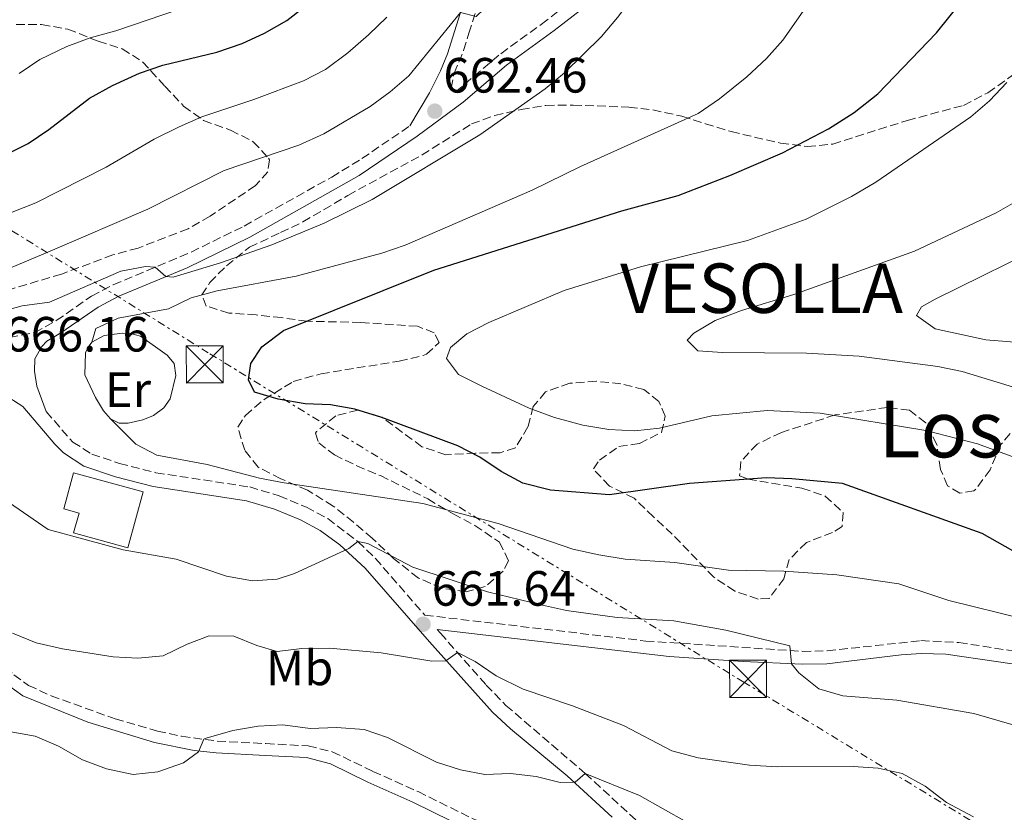
# Model space of a CAD drawing. Units: metres. Extents: x 631414 to 634896, y 4725053 to 4727432.
# Drawn here: x 631655 to 631854, y 4725632 to 4725793 of the extents above; entities that cross this region are included whole.
import ezdxf
from ezdxf.enums import TextEntityAlignment as Align

# ---------------------------------------------------------------- set-up
doc = ezdxf.new("R2010")
doc.units = ezdxf.units.M
doc.header["$MEASUREMENT"] = 0
doc.linetypes.add('DGN Style 3', pattern=[2.435890702152634, 1.739921930109024, -0.6959687720436097])
doc.linetypes.add('DGN Style 7', pattern=[3.4798438602180486, 1.565929737098122, -0.6959687720436097, 0.5219765790327072, -0.6959687720436097])
for name, color, linetype, lineweight in [('Camino', 7, 'DGN Style 3', 0), ('Cota de punto acotado terreno', 7, 'Continuous', 0), ('Curva de nivel directora', 30, 'Continuous', 30), ('Curva de nivel intermedia', 30, 'Continuous', 0), ('Edificio', 1, 'Continuous', 13), ('Etiqueta de uso rústico', 92, 'Continuous', 0), ('Línea  de muro-pared o tapia', 1, 'Continuous', 13), ('Línea de muro de contención', 1, 'Continuous', 13), ('Línea eléctrica', 6, 'DGN Style 7', 0), ('Margen derecho', 7, 'Continuous', 0), ('Punto acotado terreno (símbolo)', 7, 'Continuous', 0), ('Texto de Entidad de población', 7, 'Continuous', 0), ('Texto de Área (paraje) menor', 7, 'Continuous', 0), ('Torre eléctrica', 7, 'Continuous', 0), ('Zona arbolada', 92, 'DGN Style 3', 0)]:
    doc.layers.add(name, color=color, linetype=linetype, lineweight=lineweight)
doc.styles.add('Style-Arial', font='arial.ttf')

# ---------------------------------------------------------------- blocks, each defined once
blk = doc.blocks.new('5PATER')
at = {"layer": 'Punto acotado terreno (símbolo)', "linetype": 'Continuous', "lineweight": 0}
h = blk.add_hatch(color=51, dxfattribs=at)
edge = h.paths.add_edge_path()
edge.add_ellipse((0, 0), major_axis=(-0.1095731443231308, -0.1110710700762829), ratio=0.9994222409660317, start_angle=0, end_angle=360)
blk = doc.blocks.new('5TME')
at = {"layer": 'Torre eléctrica', "color": 7, "linetype": 'Continuous', "lineweight": 0}
for p, q in [((-0.375, 0.375), (0.375, -0.375)), ((0.3723, 0.3776), (-0.3716, -0.3784))]:
    blk.add_line(p, q, dxfattribs=at)
at = {"layer": 'Torre eléctrica', "color": 7, "linetype": 'Continuous', "lineweight": 0, "flags": 128}
blk.add_lwpolyline([(-0.375, -0.375), (0.375, -0.375), (0.375, 0.375), (-0.375, 0.375), (-0.3716, -0.3784)], dxfattribs=at)

msp = doc.modelspace()

# ---------------------------------------------------------------- linework, layer by layer
at = {"layer": 'Camino', "color": 7, "linetype": 'DGN Style 3', "lineweight": 0}
for points in [[(631771.260000002, 4725800.240000002, 663.5200000000043), (631761.3299999988, 4725792.500000001, 662.6100000000009), (631751.6299999983, 4725785.439999999, 662.5399999999939), (631742.8199999993, 4725777.960000001, 662.330000000002), (631741.9699999976, 4725778.790000003, 661.8399999999967), (631742.6000000002, 4725781.810000002, 661.1799999999931), (631744.5100000014, 4725786.41, 660.5800000000019), (631745.6000000021, 4725789.890000001, 660.1999999999972), (631746.9500000001, 4725794.140000002, 659.6499999999943)], [(631609.0700000006, 4725699.75, 661.5200000000041), (631616.6799999991, 4725697.820000002, 661.9600000000064), (631620.5599999971, 4725698.740000002, 662.4900000000054), (631623.5199999987, 4725700.380000004, 663.1199999999955), (631625.7699999996, 4725703.030000002, 663.8200000000071), (631627.01, 4725705.790000002, 664.1199999999955), (631629.6000000007, 4725711.510000002, 664.7400000000052), (631631.9999999991, 4725716.82, 664.8699999999955), (631634.7699999984, 4725719.790000003, 664.8999999999943), (631639.4299999988, 4725721.76, 665.3399999999965), (631648.3699999994, 4725727.170000001, 665.7599999999948), (631652.6299999976, 4725728.330000001, 665.8699999999955), (631657.7399999973, 4725729.33, 665.6900000000023), (631662.1000000002, 4725731.76, 665.4900000000052), (631669.2199999993, 4725736.699999999, 664.9199999999983), (631673.6299999993, 4725739.02, 664.6100000000007), (631689.3999999985, 4725745.62, 664.050000000003), (631700.0899999995, 4725750.880000002, 663.5899999999964), (631717.8199999988, 4725760.779999999, 663.100000000006), (631723.9400000009, 4725764.53, 662.8600000000007), (631733.6099999981, 4725771.140000002, 662.6499999999944)], [(631660.0300000004, 4725713.350000001, 666.3699999999953), (631665.4299999984, 4725707.180000001, 666.3699999999953), (631669.2699999984, 4725704.77, 666.7599999999949), (631674.8599999986, 4725702.87, 667.600000000006), (631682.2699999983, 4725700.980000001, 668.300000000003), (631701.2399999984, 4725698.100000001, 668.5099999999949), (631707.1799999994, 4725696.300000001, 668.3399999999967), (631712.699999998, 4725694.01, 667.279999999999), (631717.010000002, 4725691.689999999, 666.2899999999937), (631723.1200000006, 4725687.080000001, 664.8099999999977), (631726.659999999, 4725683.650000002, 663.9499999999971), (631736.6799999992, 4725672.160000001, 661.7200000000014), (631781.3700000016, 4725666.939999999, 662.9700000000012), (631813.1200000002, 4725664.850000001, 664.6900000000023), (631818.089999999, 4725664.939999999, 665.2299999999959), (631837.05, 4725667.020000001, 667.2200000000014), (631844.7399999968, 4725666.640000002, 667.6999999999971), (631862.8199999996, 4725663.840000002, 668.6999999999971)], [(631628.1999999993, 4725694.900000001, 662.4600000000065), (631631.9200000007, 4725693.949999999, 662.4700000000014), (631635.0900000003, 4725692.160000001, 662.2899999999936), (631637.1399999999, 4725689.930000001, 661.8000000000029), (631644.3399999995, 4725675.230000002, 659.279999999999), (631651.9799999993, 4725661.74, 656.6499999999943), (631653.4999999992, 4725660.08, 656.4100000000036), (631656.4899999977, 4725657.970000002, 656.2700000000041), (631661.0499999997, 4725655.859999999, 656.179999999993), (631674.0000000002, 4725651.199999999, 655.8399999999967), (631682.57, 4725648.730000001, 655.320000000007), (631687.4400000004, 4725647.660000001, 654.8999999999943), (631694.66, 4725646.7, 654.2400000000052), (631704.5100000005, 4725646.180000002, 653.3600000000006), (631713.079999998, 4725645.730000002, 653.3300000000017), (631717.9400000017, 4725644.550000002, 653.1199999999953), (631726.1700000018, 4725640.570000002, 652), (631735.289999999, 4725636.470000002, 651.479999999996), (631747.0399999993, 4725630.680000001, 651.3000000000029), (631754.9299999995, 4725626.160000001, 651.3000000000029), (631759.2699999979, 4725624.220000001, 651.3000000000029), (631768.7199999985, 4725620.900000001, 651.279999999999), (631773.2899999993, 4725619.720000002, 651.3200000000071), (631791.4600000012, 4725615.810000002, 651.6300000000047)], [(631739.1999999983, 4725669.26, 661.8000000000029), (631739.8099999984, 4725668.560000001, 661.0200000000042), (631749.0799999977, 4725658.040000001, 658.4499999999972), (631753.0900000001, 4725653.92, 657.5200000000042), (631769.1299999973, 4725640.140000002, 654.6799999999932), (631786.8799999993, 4725623.900000001, 652.1999999999972)]]:
    msp.add_polyline3d(points, dxfattribs=at)
at = {"layer": 'Curva de nivel directora', "color": 30, "linetype": 'Continuous', "lineweight": 30, "flags": 128}
for points, elevation in [([(631863.4400000009, 4725680.830000001), (631849.4599999997, 4725688.699999999), (631821.1699999992, 4725698.810000001), (631810.9299999997, 4725699.75), (631805.8200000002, 4725699.92), (631790.2000000007, 4725698.779999999), (631774.0699999994, 4725696.5), (631762.0799999998, 4725697.440000001), (631756.5299999999, 4725698.850000001), (631752.1299999988, 4725701.210000002), (631747.7999999992, 4725704.150000001), (631743.329999999, 4725706.400000001), (631727.9599999997, 4725712.140000002), (631722.4900000005, 4725713.840000001), (631717.5700000006, 4725714.75), (631712.4299999997, 4725714.910000001), (631706.9899999994, 4725715.850000001), (631702.1999999994, 4725717.250000001), (631700.9999999991, 4725719.779999999), (631701.4500000007, 4725723.070000002), (631703.6599999989, 4725726.460000004), (631708.0399999998, 4725729.720000002), (631738.5099999999, 4725741.940000001), (631776.5199999991, 4725753.980000002), (631787.9099999996, 4725757.090000001), (631798.4199999995, 4725761.11), (631809.0700000002, 4725765.710000002), (631818.3300000004, 4725770.529999999), (631823.5799999987, 4725773.850000001), (631828.3599999996, 4725777.600000001), (631840.1900000004, 4725789.970000001), (631851.0099999988, 4725803.480000001)], 675.0000000000001), ([(631694.5999999997, 4725786.03), (631699.6899999992, 4725787.800000003), (631704.24, 4725789.880000001), (631708.7699999985, 4725792.470000002), (631717.6600000003, 4725799.480000001)], 650.0000000000001), ([(631651.5700000003, 4725765.140000002), (631656.4099999995, 4725767.61), (631660.5600000002, 4725770.400000001), (631668.79, 4725776.780000002), (631673.4999999997, 4725779.34), (631678.9199999999, 4725781.840000002), (631683.6699999997, 4725783.41), (631694.5999999997, 4725786.03)], 650.0000000000001)]:
    msp.add_lwpolyline(points, dxfattribs=dict(at, elevation=elevation))
at = {"layer": 'Curva de nivel intermedia', "color": 30, "linetype": 'Continuous', "lineweight": 0, "flags": 128}
for points, elevation in [([(631645.7499999999, 4725739.46), (631660.8300000007, 4725745.810000001), (631680.6499999999, 4725754.330000001), (631696.0599999994, 4725762.140000001), (631711.1700000013, 4725767.23), (631716.2600000009, 4725769.519999999), (631725.5900000005, 4725775.08), (631729.6800000009, 4725777.999999999), (631733.4500000017, 4725781.289999999), (631743.9000000011, 4725794.09), (631747.0599999994, 4725793.279999998), (631748.5800000017, 4725794.77), (631751.8300000015, 4725799.460000001), (631755.2100000011, 4725803.130000002), (631767.7300000003, 4725812.990000002), (631788.740000001, 4725832.570000002), (631805.790000001, 4725846.369999999), (631814.9199999995, 4725854.310000001), (631822.4700000001, 4725862.369999998), (631829.4600000017, 4725870.980000001), (631842.4000000011, 4725888.67), (631846.2200000011, 4725892.4), (631850.9800000018, 4725896.130000001), (631855.3300000017, 4725898.599999998)], 660.0000000000001), ([(631669.2800000019, 4725727.41), (631670.0900000011, 4725730.15), (631674.6300000006, 4725732.259999998), (631684.8299999997, 4725734.149999999), (631689.3600000005, 4725736.369999999), (631694.66, 4725737.75), (631710.6100000005, 4725740.720000001), (631727.990000001, 4725745.380000001), (631732.7200000007, 4725746.999999999), (631758.3600000005, 4725758.109999998), (631768.1500000006, 4725762.909999999), (631791.9700000009, 4725773.640000001), (631796.2900000014, 4725776.630000001), (631801.8600000016, 4725781.079999999), (631805.8100000012, 4725784.760000001), (631809.1300000004, 4725788.509999999), (631818.7400000016, 4725802.279999999), (631828.9600000009, 4725815.389999999), (631832.5599999997, 4725819.49), (631836.1700000016, 4725822.939999999), (631862.110000001, 4725843.060000001)], 670.0000000000001), ([(631649.9699999999, 4725733.329999999), (631655.2200000003, 4725734.719999999), (631660.7200000011, 4725735.470000001), (631675.1600000004, 4725741.76), (631680.1500000015, 4725742.689999999), (631682.1000000006, 4725742.569999999), (631684.2900000011, 4725740.699999998), (631685.7599999995, 4725740.570000002), (631695.3300000007, 4725743.430000001), (631705.7199999997, 4725747.08), (631716.3200000012, 4725751.460000001), (631726.0399999998, 4725756.239999999), (631747.7900000003, 4725769.36), (631761.0200000004, 4725778.63), (631764.9100000019, 4725781.88), (631772.4500000011, 4725789.220000001), (631775.6699999997, 4725793.050000001), (631782.4000000021, 4725802.069999999), (631784.8099999994, 4725806.789999999), (631788.2699999994, 4725810.38), (631789.4600000008, 4725812.609999998), (631787.3999999999, 4725815.53)], 665), ([(631654.6000000011, 4725781.75), (631658.7499999997, 4725784.539999999), (631664.2500000005, 4725787.179999999), (631668.9199999997, 4725788.96), (631674.1600000013, 4725790.390000001), (631690.2099999998, 4725795.850000001)], 645.0000000000001), ([(631652.8200000019, 4725753.529999998), (631657.9699999995, 4725755.569999999), (631672.2200000011, 4725762.769999999), (631681.8900000005, 4725768.470000001), (631686.9700000011, 4725770.939999999), (631691.5399999998, 4725772.980000001), (631702.0400000006, 4725776.48), (631712.1200000013, 4725780.259999999), (631716.5700000017, 4725782.55), (631721.1000000001, 4725785.920000001), (631725.2700000008, 4725789.539999999), (631729.0100000004, 4725793.149999999)], 655), ([(631838.0600000003, 4725709.5), (631816.7000000009, 4725713.050000002), (631805.9200000007, 4725713.59), (631794.7699999993, 4725712.48), (631784.1299999999, 4725710), (631779.1600000011, 4725709.459999999), (631773.9000000017, 4725709.71), (631768.6400000001, 4725710.609999998), (631762.9200000003, 4725712.15), (631757.7800000015, 4725714.029999998), (631748.2000000017, 4725718.519999999), (631743.480000001, 4725720.859999998), (631741.0600000002, 4725724.119999997), (631741.8800000005, 4725726.3), (631745.1399999994, 4725729.070000002), (631749.6000000008, 4725731.359999999), (631764.8700000015, 4725737.819999999), (631780.2899999998, 4725742.63), (631801.950000001, 4725747.970000001), (631813.8100000009, 4725752.25), (631822.9999999997, 4725756.83), (631827.9200000016, 4725759.779999998), (631847.1500000008, 4725772.970000001), (631850.9500000007, 4725776.220000001), (631854.4599999998, 4725779.939999999)], 680), ([(631856.4700000016, 4725718.099999999), (631845.4000000006, 4725721.440000001), (631840.5100000001, 4725722.499999999), (631824.570000001, 4725724.58), (631813.9200000004, 4725725.170000001), (631796.9000000019, 4725725.279999998), (631791.9100000006, 4725725.630000001), (631789.7300000013, 4725727.800000002), (631791.1100000005, 4725729.209999999), (631795.4199999998, 4725731.76), (631800.7300000006, 4725733.789999999), (631811.3299999998, 4725737.050000001), (631835.7500000015, 4725745.779999999), (631852.2800000005, 4725753.58), (631857.4999999999, 4725756.499999999)], 685.0000000000001), ([(631868.6100000008, 4725726.390000001), (631850.1700000005, 4725727.88), (631839.9300000012, 4725730.09), (631836.1900000017, 4725732.779999999), (631837.1500000006, 4725734.539999999), (631839.9400000002, 4725736.109999999), (631863.9900000007, 4725747.989999999)], 690), ([(631858.0200000005, 4725671.380000001), (631842.7200000007, 4725675.16), (631832.5599999997, 4725678.529999999), (631820.0300000014, 4725680.3), (631809.3000000003, 4725681.07), (631798.0999999997, 4725681.260000001), (631787.2300000001, 4725682.829999999), (631777.2000000009, 4725683.470000001), (631771.880000001, 4725684.350000001), (631766.6100000006, 4725685.489999999), (631751.5000000007, 4725690.730000001), (631736.2400000012, 4725694.75), (631708.2099999997, 4725698.970000001), (631703.2300000021, 4725699.899999999), (631692.6300000006, 4725702.66), (631682.4600000004, 4725704.52), (631678.1599999999, 4725706.789999999), (631673.0800000017, 4725711.9)], 670.0000000000002), ([(631858.6500000008, 4725703.13), (631848.520000001, 4725706.810000001), (631838.0600000003, 4725709.5)], 680), ([(631832.1600000017, 4725654.999999999), (631821.2300000016, 4725655.869999999), (631816.4300000005, 4725657.270000001), (631812.3400000001, 4725660.520000001), (631810.9000000006, 4725662.349999999), (631810.5099999995, 4725665.989999999), (631797.5900000001, 4725669.15), (631787.04, 4725671.03), (631775.5700000013, 4725671.720000001), (631765.37, 4725673.08), (631760.4600000017, 4725674.210000001), (631749.3300000003, 4725676.910000001), (631734.2200000006, 4725681.869999998), (631725.11, 4725686.649999999), (631723.1200000006, 4725687.079999999), (631721.3200000012, 4725685.659999999), (631710.3300000009, 4725680.599999999), (631706.8100000005, 4725679.42), (631701.8200000017, 4725679.119999999), (631696.5100000009, 4725680.060000001), (631686.3800000009, 4725683.48), (631675.6600000011, 4725685.4), (631660.4200000016, 4725689.49), (631651.5500000002, 4725695.609999998)], 665), ([(631663.3300000017, 4725665.38), (631658.0299999999, 4725666.550000001), (631653.2100000009, 4725668.5)], 660.0000000000001), ([(631847.7099999996, 4725631.38), (631842.2200000001, 4725634.279999999), (631837.9100000006, 4725637.599999999), (631833.2600000014, 4725640.140000001), (631828.3799999999, 4725641.21), (631823.3600000017, 4725641.529999998), (631807.9400000012, 4725641.51), (631802.36, 4725641.82), (631791.9700000009, 4725643.279999998), (631786.64, 4725644.730000001), (631776.860000001, 4725649.859999998), (631766.5600000013, 4725653.849999998), (631756.55, 4725657.21), (631751.1299999997, 4725659.890000001), (631746.8400000003, 4725662.810000001), (631743.2700000008, 4725664.619999999), (631740.9100000004, 4725662.95), (631738.1100000021, 4725662.850000001), (631727.8300000002, 4725664.57), (631717.3700000017, 4725665.489999999), (631711.7500000002, 4725665.449999998), (631706.7900000004, 4725664.800000001), (631702.6799999999, 4725666.060000001), (631698.0399999997, 4725667.939999999), (631693.0300000006, 4725668.01), (631688.5600000003, 4725666.300000001), (631683.690000002, 4725663.940000001), (631678.6100000015, 4725663.470000001), (631673.6200000005, 4725663.73), (631663.3300000017, 4725665.38)], 660.0000000000001), ([(631942.2900000013, 4725630.15), (631926.7600000014, 4725632.429999999), (631900.5200000004, 4725637.27), (631889.6799999997, 4725638.640000001), (631878.420000001, 4725638.039999999), (631873.0200000008, 4725638.329999999), (631869.4300000012, 4725640.249999999), (631866.730000001, 4725643.66), (631863.1200000012, 4725647.109999999), (631857.9900000015, 4725649.310000001), (631847.740000001, 4725652.289999999), (631832.1600000017, 4725654.999999999)], 665), ([(631672.23, 4725641.099999999), (631667.400000002, 4725642.92), (631662.5100000014, 4725645.640000001), (631657.8300000011, 4725647.689999998), (631652.5300000014, 4725648.649999999)], 655), ([(631789.690000001, 4725630.289999999), (631780.110000001, 4725635.720000001), (631769.1299999997, 4725640.140000001), (631767.1200000001, 4725638.369999999), (631764.0700000013, 4725638.31), (631759.2200000011, 4725639.51), (631754.0100000009, 4725640.16), (631748.8299999996, 4725639.939999999), (631743.91, 4725640.869999998), (631739.0500000007, 4725642.42), (631729.1399999999, 4725647.439999999), (631724.4100000004, 4725649.060000001), (631718.770000001, 4725649.429999999), (631713.4700000014, 4725649.239999999), (631707.9300000004, 4725649.979999999), (631702.9400000013, 4725649.74), (631697.8200000006, 4725648.869999998), (631692.4500000017, 4725647.300000002), (631691.9800000001, 4725647.06), (631690.8500000013, 4725644.489999999), (631687.8300000017, 4725642.289999999), (631682.6600000015, 4725640.49), (631677.6799999995, 4725639.919999998), (631672.23, 4725641.099999999)], 655)]:
    msp.add_lwpolyline(points, dxfattribs=dict(at, elevation=elevation))
at = {"layer": 'Edificio', "color": 1, "linetype": 'Continuous', "lineweight": 13}
msp.add_polyline3d([(631679.6699999999, 4725697.100000001, 668.8800000000047), (631676.5800000001, 4725685.800000001, 666.4199999999983), (631665.5800000001, 4725688.810000001, 666.4600000000064), (631666.7400000002, 4725692.77, 669.429999999993), (631663.6100000005, 4725693.699999999, 668.9499999999971), (631665.5899999999, 4725700.949999999, 668.9499999999971)], close=True, dxfattribs=at)
at = {"layer": 'Edificio', "color": 51, "linetype": 'Continuous', "lineweight": 13}
msp.add_polyline3d([(631676.5800000001, 4725685.800000001, 666.4199999999983), (631665.5800000001, 4725688.810000001, 666.4600000000064), (631666.7400000002, 4725692.77, 669.429999999993), (631663.6100000005, 4725693.699999999, 668.9499999999971), (631665.5899999999, 4725700.949999999, 668.9499999999971), (631679.6699999999, 4725697.100000001, 668.8800000000047), (631676.5800000001, 4725685.800000001, 666.4199999999983)], dxfattribs=at)
at = {"layer": 'Línea  de muro-pared o tapia', "color": 1, "linetype": 'Continuous', "lineweight": 13}
msp.add_polyline3d([(631671.79, 4725728.730000001, 670.1999999999971), (631675.4600000001, 4725729.220000001, 670.4799999999959), (631677.0999999996, 4725729.17, 670.5200000000041), (631679.1399999997, 4725728.59, 670.7599999999948), (631684.54, 4725724.730000001, 671.4600000000064), (631685.9600000001, 4725723.060000001, 671.570000000007), (631686.2599999999, 4725720.680000001, 671.570000000007), (631685.1500000004, 4725715.949999999, 671.5), (631683.8799999999, 4725714.08, 671.4600000000064), (631681.7599999999, 4725712.59, 671.2200000000012), (631679.6299999999, 4725711.689999999, 671.0099999999948), (631676.6299999999, 4725710.99, 670.1999999999971)], dxfattribs=at)
at = {"layer": 'Línea de muro de contención', "color": 1, "linetype": 'Continuous', "lineweight": 13}
msp.add_polyline3d([(631671.79, 4725728.730000001, 670.2400000000052), (631669.2800000003, 4725727.41, 670.1999999999971), (631668.5199999996, 4725726.390000001, 670.1699999999983), (631668.0099999999, 4725725.26, 670.1699999999983), (631667.8799999999, 4725720.810000001, 670.1699999999983), (631670.0300000003, 4725716.210000001, 670.1699999999983), (631671.6299999999, 4725713.529999999, 670.1699999999983), (631673.0800000001, 4725711.9, 670.1699999999983), (631674.8399999999, 4725711.01, 670.1699999999983), (631676.6299999999, 4725710.99, 670.1999999999971)], dxfattribs=at)
at = {"layer": 'Línea eléctrica', "color": 6, "linetype": 'DGN Style 7', "lineweight": 0}
msp.add_polyline3d([(632740.4999999995, 4725078.119999998, 700.1100000000006), (632558.4999999999, 4725193.980000001, 700.1000000000058), (632309.6799999997, 4725344.119999998, 675.5200000000041), (631959.9299999997, 4725561.890000001, 650.3699999999953), (631801.2399999985, 4725658.600000001, 663), (631692.8599999989, 4725725.25, 672.6399999999994), (631442.6599999996, 4725880.630000001, 625.8000000000029)], dxfattribs=at)
at = {"layer": 'Margen derecho', "color": 7, "linetype": 'Continuous', "lineweight": 0}
for points in [[(631778.1199999995, 4725920.029999999, 645.8399999999967), (631780.3199999989, 4725917.420000001, 646.1900000000024), (631780.7699999983, 4725911.75, 646.8200000000071), (631780.3700000005, 4725902.4, 647.0299999999991), (631778.0700000003, 4725888.480000001, 647.8600000000007), (631776.9200000014, 4725883.62, 648.0899999999965), (631775.4200000016, 4725878.62, 648.6399999999994), (631770.6000000003, 4725865.5, 650.070000000007), (631766.6700000009, 4725855.859999999, 651.1300000000048), (631756.8099999992, 4725834.130000001, 653.7899999999937), (631752.5300000012, 4725823.630000004, 655.350000000006), (631750.9100000006, 4725818.99, 656.1999999999971), (631748.2199999974, 4725809.470000001, 657.7500000000001), (631744.1799999983, 4725794.970000001, 659.6499999999943), (631741.2500000002, 4725785.750000001, 660.8699999999953), (631739.86, 4725782.300000002, 661.2799999999991), (631737.589999999, 4725777.84, 661.4700000000012), (631733.6099999981, 4725771.140000002, 662.6499999999944)], [(631857.3200000009, 4725862.810000001, 665.3099999999978), (631840.6499999987, 4725850.500000002, 664.9400000000024), (631820.0399999982, 4725836.350000001, 664.6799999999931), (631809.6199999999, 4725828.640000002, 664.6900000000023), (631790.0399999997, 4725813.090000002, 665.0800000000019), (631782.449999999, 4725806.720000001, 664.5700000000072), (631772.9099999992, 4725798.260000001, 663.5200000000043), (631762.870000001, 4725790.449999999, 662.6100000000009), (631753.2199999974, 4725783.420000002, 662.5399999999939), (631744.4100000008, 4725775.940000001, 662.330000000002), (631735.1000000013, 4725769.050000002, 662.6499999999944), (631723.3900000011, 4725761.140000002, 662.9299999999931), (631701.2899999997, 4725748.600000001, 663.5899999999964), (631688.5799999982, 4725742.439999999, 664.1100000000006), (631674.7299999989, 4725736.690000001, 664.6100000000007), (631670.5499999991, 4725734.5, 664.9199999999983), (631663.0100000021, 4725729.280000002, 665.5200000000042), (631660.16, 4725727.570000002, 665.7700000000041), (631659.19, 4725726.51, 665.8399999999965), (631657.7800000019, 4725724.010000001, 665.8399999999965), (631657.6700000024, 4725721.520000001, 666.0099999999949), (631658.1900000009, 4725718.480000001, 666.3300000000017), (631660.0300000004, 4725713.350000001, 666.3699999999953)], [(631774.5900000001, 4725631.310000001, 653.5099999999949), (631765.4400000017, 4725639.65, 654.979999999996), (631753.9899999985, 4725649.180000001, 656.9499999999971), (631750.3899999999, 4725652.550000002, 657.6699999999983), (631737.589999999, 4725666.780000002, 661.0399999999937), (631724.5899999992, 4725681.700000001, 663.9499999999971), (631719.4899999985, 4725686.420000002, 665.279999999999), (631715.4699999974, 4725689.290000001, 666.2899999999937), (631711.4799999997, 4725691.439999999, 667.279999999999), (631706.2199999982, 4725693.620000001, 668.3399999999967), (631700.6099999979, 4725695.320000002, 668.5099999999949), (631681.6999999983, 4725698.200000001, 668.300000000003), (631674.0499999995, 4725700.140000001, 667.600000000006), (631667.6900000004, 4725702.340000001, 666.7200000000012), (631663.5599999975, 4725705, 666.3699999999953), (631661.7699999993, 4725706.740000002, 666.3500000000058), (631655.3399999988, 4725714.400000001, 666.3699999999953), (631651.3700000013, 4725716.940000001, 666.25)], [(631608.4800000006, 4725697.440000001, 661.5200000000041), (631624.52, 4725693.390000001, 662.4499999999971), (631627.379999999, 4725692.650000001, 662.4600000000065), (631631.02, 4725691.720000001, 662.4700000000014), (631633.5900000005, 4725690.279999999, 662.2899999999936), (631635.1499999984, 4725688.580000001, 661.8000000000029), (631642.2299999995, 4725674.119999999, 659.279999999999), (631650.0399999992, 4725660.33, 656.6499999999943), (631651.9200000011, 4725658.290000002, 656.4100000000036), (631655.3399999988, 4725655.869999999, 656.2700000000041), (631668.4600000015, 4725650.510000001, 656.0200000000041), (631682, 4725646.420000001, 655.320000000007), (631690.0100000009, 4725644.82, 654.6399999999994), (631694.4699999979, 4725644.330000001, 654.2400000000052), (631704.3799999986, 4725643.800000001, 653.3600000000006), (631712.7199999981, 4725643.36, 653.3300000000017), (631717.5500000005, 4725642.109999999, 653.0899999999967), (631725.1599999992, 4725638.41, 652), (631734.2699999998, 4725634.320000002, 651.479999999996), (631745.9200000018, 4725628.580000003, 651.3000000000029)], [(631739.1999999983, 4725669.26, 661.8000000000029), (631786.1000000013, 4725663.83, 663.1100000000006), (631801.0599999991, 4725662.770000001, 663.7500000000001), (631813.0500000009, 4725662.260000002, 664.6900000000023), (631818.0300000008, 4725662.34, 665.1999999999971), (631833.0799999981, 4725664.119999999, 666.800000000003), (631837.1200000015, 4725664.420000001, 667.2200000000014), (631842.1099999984, 4725664.310000001, 667.5700000000071), (631862.4599999996, 4725661.28, 668.6999999999971), (631889.4099999992, 4725657.920000001, 670.259999999995), (631898.949999999, 4725656.380000001, 670.330000000002), (631913.8500000008, 4725654.619999999, 670.6499999999944), (631919.4400000012, 4725653.170000001, 669.9100000000037), (631938.6700000003, 4725641.840000001, 667.0800000000019), (631959.5, 4725629.710000004, 665.2599999999949)]]:
    msp.add_polyline3d(points, dxfattribs=at)
at = {"layer": 'Zona arbolada', "color": 92, "linetype": 'DGN Style 3', "lineweight": 0}
for points in [[(631653.9600000001, 4725791.680000001, 647.820000000007), (631659.1200000001, 4725791.640000001, 649.7899999999936), (631664.4299999997, 4725790.710000001, 651.9600000000064), (631670.5800000001, 4725788.279999999, 653.6699999999983), (631675.4299999997, 4725786.720000001, 656.4700000000012), (631679.5499999998, 4725784.119999999, 657.5500000000029), (631684.0499999998, 4725779.180000001, 659.0599999999977), (631687.8700000001, 4725775.15, 660.7400000000052), (631691.8700000001, 4725772.24, 661.4199999999983), (631697.3700000001, 4725770.279999999, 661.4400000000023), (631701.9500000002, 4725767.949999999, 661.7899999999936), (631705.04, 4725764.640000001, 664.0899999999965), (631705.2100000001, 4725764.27, 664.1699999999983), (631704.8799999999, 4725761.880000001, 664.2400000000052), (631702.3899999997, 4725759.060000001, 664.6600000000036), (631693.2100000001, 4725752.869999999, 664.8699999999953), (631688.7599999999, 4725750.300000001, 665.2899999999936), (631678.6600000003, 4725746.439999999, 665.429999999993), (631673.5300000003, 4725745.029999999, 665.429999999993), (631663.1200000001, 4725741.17, 665.3000000000029), (631651.7000000002, 4725737.74, 665.0800000000017)], [(631653.9600000001, 4725791.680000001, 647.820000000007), (631659.1200000001, 4725791.640000001, 649.7899999999936), (631664.4299999997, 4725790.710000001, 651.9600000000064), (631670.5800000001, 4725788.279999999, 653.6699999999983), (631675.4299999997, 4725786.720000001, 656.4700000000012), (631679.5499999998, 4725784.119999999, 657.5500000000029), (631684.0499999998, 4725779.180000001, 659.0599999999977), (631687.8700000001, 4725775.15, 660.7400000000052), (631691.8700000001, 4725772.24, 661.4199999999983), (631697.3700000001, 4725770.279999999, 661.4400000000023), (631701.9500000002, 4725767.949999999, 661.7899999999936), (631705.04, 4725764.640000001, 664.0899999999965), (631705.2100000001, 4725764.27, 664.1699999999983), (631704.8799999999, 4725761.880000001, 664.2400000000052), (631702.3899999997, 4725759.060000001, 664.6600000000036), (631693.2100000001, 4725752.869999999, 664.8699999999953), (631688.7599999999, 4725750.300000001, 665.2899999999936), (631678.6600000003, 4725746.439999999, 665.429999999993), (631673.5300000003, 4725745.029999999, 665.429999999993), (631663.1200000001, 4725741.17, 665.3000000000029), (631651.7000000002, 4725737.74, 665.0800000000017)], [(631855.0999999996, 4725708.930000001, 684.4100000000036), (631853.1600000003, 4725706.600000001, 683.7100000000064), (631851.04, 4725701.600000001, 683.1499999999943), (631848.1799999997, 4725697.630000001, 682.2599999999948), (631847.79, 4725697.300000001, 682.1699999999983), (631844.9299999997, 4725696.850000001, 681.679999999993), (631842.4600000001, 4725698.359999999, 681.679999999993), (631841.0300000003, 4725701.640000001, 682.1000000000058), (631840.2800000003, 4725706.680000001, 683.7100000000064), (631838.04, 4725711.09, 684.3399999999965), (631834.7400000002, 4725713.619999999, 684.3399999999965), (631830.25, 4725714.210000001, 684.2700000000041), (631819.7000000002, 4725712.66, 683.0399999999936), (631808.8099999997, 4725709.15, 681.4700000000012), (631803.9299999997, 4725706.789999999, 680.7700000000041), (631800.5999999996, 4725703.26, 679.7200000000012), (631800.3499999996, 4725700.380000001, 679.1600000000036), (631802.04, 4725699.699999999, 679.1600000000036), (631812.9800000006, 4725697.850000001, 679.1600000000036), (631817.7100000001, 4725696.26, 679.1600000000036), (631821.2999999998, 4725692.9, 679.2299999999959), (631821.1200000001, 4725690.09, 678.1100000000006), (631819.1699999999, 4725688.880000001, 676.9900000000052), (631813.8700000001, 4725686.869999999, 675.1699999999983), (631810.4100000003, 4725683.430000001, 674.0500000000029), (631809.3200000003, 4725679.539999999, 672.929999999993), (631806.3499999996, 4725675.560000001, 672.3699999999953), (631804.1100000005, 4725675.42, 672.3699999999953), (631799.4000000004, 4725677.050000001, 672.6999999999971), (631795.1299999999, 4725679.84, 673.529999999999), (631786.75, 4725688.550000001, 676.9900000000052), (631782.9299999997, 4725692.08, 678.4600000000064), (631779.04, 4725695.82, 678.179999999993), (631774.04, 4725698.289999999, 677.9700000000012), (631770.7800000003, 4725701.74, 679.6900000000023), (631772.0300000003, 4725703.529999999, 680.1399999999994), (631775.9400000004, 4725706.27, 681.6300000000047), (631780.1200000001, 4725706.9, 682.5899999999965), (631784.54, 4725709.140000001, 682.8800000000047), (631785.3099999997, 4725712.42, 683.8500000000058), (631784.0199999996, 4725715.41, 684.6199999999953), (631780.9900000002, 4725717.83, 684.6900000000023), (631776.3499999996, 4725718.980000001, 684.0599999999977), (631771.4100000003, 4725719.480000001, 683.5099999999948), (631765.9900000002, 4725719.08, 683.0099999999948), (631761.0999999996, 4725717.350000001, 682.1699999999983), (631758.6100000005, 4725714.380000001, 681.1900000000023), (631757.5300000003, 4725710.24, 680), (631754.9900000002, 4725706, 679.3099999999977), (631751.9199999999, 4725705, 678.8099999999977), (631746.9199999999, 4725704.949999999, 678.6399999999994), (631740.9199999999, 4725704.609999999, 677.7599999999948), (631736.0800000001, 4725706.24, 676.8500000000058), (631727.9600000001, 4725712.25, 676.2200000000012), (631723.1399999997, 4725713.65, 675.8500000000058), (631718.6399999997, 4725712.5, 675.4499999999971), (631714.7400000002, 4725709.289999999, 675.4199999999983), (631714.5499999998, 4725708.960000001, 675.3800000000047), (631715.2000000002, 4725707, 675.1000000000058), (631718.3799999999, 4725704.58, 674.4700000000012), (631722.8799999999, 4725702.41, 674.3399999999965), (631727.6799999997, 4725700.390000001, 673.8399999999965), (631737.2999999998, 4725695.680000001, 673.8399999999965), (631742.3799999999, 4725692.65, 673.7700000000041), (631746.7800000003, 4725690.34, 673.1999999999971), (631751.75, 4725686.930000001, 672.2299999999959), (631753.6100000005, 4725683.17, 671.4600000000064), (631752.5099999999, 4725681.060000001, 671.25), (631748.9000000004, 4725677.939999999, 670.6900000000023), (631745.0599999997, 4725676.92, 670.0599999999977), (631740.1200000001, 4725677.640000001, 669.8500000000058), (631735.3600000005, 4725679.680000001, 669.7299999999959), (631730.3499999996, 4725683.630000001, 669.779999999999), (631726.04, 4725687.720000001, 671.25), (631722.2400000002, 4725690.949999999, 671.529999999999), (631718.1299999999, 4725694.220000001, 672.3000000000029), (631712.9199999999, 4725697.460000001, 672.929999999993), (631707.5, 4725699.779999999, 673.070000000007), (631702.9199999999, 4725702.119999999, 672.929999999993), (631700.2300000006, 4725705.52, 674.2599999999948), (631698.8399999999, 4725710.180000001, 675.6499999999943), (631700.3700000001, 4725712.59, 675.8000000000029), (631704.1500000004, 4725715.800000001, 676.4100000000036), (631710.0300000003, 4725719.42, 676.9900000000052), (631715.6900000004, 4725721.01, 678.179999999993), (631731.4900000002, 4725723.560000001, 680.7700000000041), (631736.3200000003, 4725724.689999999, 681.1600000000036), (631737, 4725724.939999999, 681.1900000000023), (631739.5700000003, 4725727.350000001, 681.1900000000023), (631738.5700000003, 4725729.300000001, 680.6999999999971), (631735.2000000002, 4725730.600000001, 680.279999999999), (631723.7000000002, 4725731.390000001, 679.0200000000041), (631712.8499999996, 4725731.630000001, 676.7100000000064), (631707.7300000006, 4725732.350000001, 676.0099999999948), (631702.54, 4725732.92, 676.0800000000017), (631697, 4725733.289999999, 675.6600000000036), (631692.4100000003, 4725734.689999999, 674.3300000000017), (631691.5700000003, 4725736.939999999, 673.3500000000058), (631693.1600000003, 4725739.480000001, 672.6499999999943), (631696.54, 4725742.850000001, 671.1499999999943), (631701.1900000004, 4725746.609999999, 669.6199999999953), (631707.4800000006, 4725749.57, 668.029999999999), (631712, 4725751.710000001, 667.8999999999943), (631721.0999999996, 4725757.08, 667.3500000000058), (631736.0999999996, 4725765.27, 667.820000000007), (631746.1200000001, 4725771.539999999, 667.820000000007), (631750.8300000001, 4725773.220000001, 667.820000000007), (631756.1399999997, 4725774.480000001, 668.2100000000064), (631761.1799999997, 4725775.300000001, 669.1100000000006), (631766.6799999997, 4725775.350000001, 670.1499999999943), (631777.9500000002, 4725774.949999999, 672.0899999999965), (631782.8200000003, 4725774.390000001, 673.0899999999965), (631788.6799999997, 4725773.09, 674.4700000000012), (631793.4400000004, 4725771.58, 674.779999999999), (631798.6600000003, 4725769.980000001, 676.429999999993), (631808.6200000001, 4725767.66, 679.2700000000041), (631814.0300000003, 4725766.980000001, 680.279999999999), (631819.2000000002, 4725767.460000001, 681.3300000000017), (631834.3099999997, 4725772.24, 681.679999999993), (631845.6600000003, 4725775.289999999, 682.8699999999953), (631850.6100000005, 4725777.859999999, 682.9400000000023), (631855.6200000001, 4725781.41, 682.8699999999953)], [(631784.0199999996, 4725715.41, 684.6199999999953), (631780.9900000002, 4725717.83, 684.6900000000023), (631776.3499999996, 4725718.980000001, 684.0599999999977), (631771.4100000003, 4725719.480000001, 683.5099999999948), (631765.9900000002, 4725719.08, 683.0099999999948), (631761.0999999996, 4725717.350000001, 682.1699999999983), (631758.6100000005, 4725714.380000001, 681.1900000000023), (631757.5300000003, 4725710.24, 680), (631754.9900000002, 4725706, 679.3099999999977), (631751.9199999999, 4725705, 678.8099999999977), (631746.9199999999, 4725704.949999999, 678.6399999999994), (631740.9199999999, 4725704.609999999, 677.7599999999948), (631736.0800000001, 4725706.24, 676.8500000000058), (631727.9600000001, 4725712.25, 676.2200000000012), (631723.1399999997, 4725713.65, 675.8500000000058), (631718.6399999997, 4725712.5, 675.4499999999971), (631714.7400000002, 4725709.289999999, 675.4199999999983), (631714.5499999998, 4725708.960000001, 675.3800000000047), (631715.2000000002, 4725707, 675.1000000000058), (631718.3799999999, 4725704.58, 674.4700000000012), (631722.8799999999, 4725702.41, 674.3399999999965), (631727.6799999997, 4725700.390000001, 673.8399999999965), (631737.2999999998, 4725695.680000001, 673.8399999999965), (631742.3799999999, 4725692.65, 673.7700000000041), (631746.7800000003, 4725690.34, 673.1999999999971), (631751.75, 4725686.930000001, 672.2299999999959), (631753.6100000005, 4725683.17, 671.4600000000064), (631752.5099999999, 4725681.060000001, 671.25), (631748.9000000004, 4725677.939999999, 670.6900000000023), (631745.0599999997, 4725676.92, 670.0599999999977), (631740.1200000001, 4725677.640000001, 669.8500000000058), (631735.3600000005, 4725679.680000001, 669.7299999999959), (631730.3499999996, 4725683.630000001, 669.779999999999), (631726.04, 4725687.720000001, 671.25), (631722.2400000002, 4725690.949999999, 671.529999999999), (631718.1299999999, 4725694.220000001, 672.3000000000029), (631712.9199999999, 4725697.460000001, 672.929999999993), (631707.5, 4725699.779999999, 673.070000000007), (631702.9199999999, 4725702.119999999, 672.929999999993), (631700.2300000006, 4725705.52, 674.2599999999948), (631698.8399999999, 4725710.180000001, 675.6499999999943), (631700.3700000001, 4725712.59, 675.8000000000029), (631704.1500000004, 4725715.800000001, 676.4100000000036), (631710.0300000003, 4725719.42, 676.9900000000052), (631715.6900000004, 4725721.01, 678.179999999993), (631731.4900000002, 4725723.560000001, 680.7700000000041), (631736.3200000003, 4725724.689999999, 681.1600000000036), (631737, 4725724.939999999, 681.1900000000023), (631739.5700000003, 4725727.350000001, 681.1900000000023), (631738.5700000003, 4725729.300000001, 680.6999999999971), (631735.2000000002, 4725730.600000001, 680.279999999999), (631723.7000000002, 4725731.390000001, 679.0200000000041), (631712.8499999996, 4725731.630000001, 676.7100000000064), (631707.7300000006, 4725732.350000001, 676.0099999999948), (631702.54, 4725732.92, 676.0800000000017), (631697, 4725733.289999999, 675.6600000000036), (631692.4100000003, 4725734.689999999, 674.3300000000017), (631691.5700000003, 4725736.939999999, 673.3500000000058), (631693.1600000003, 4725739.480000001, 672.6499999999943), (631696.54, 4725742.850000001, 671.1499999999943), (631701.1900000004, 4725746.609999999, 669.6199999999953), (631707.4800000006, 4725749.57, 668.029999999999), (631712, 4725751.710000001, 667.8999999999943), (631721.0999999996, 4725757.08, 667.3500000000058), (631736.0999999996, 4725765.27, 667.820000000007), (631746.1200000001, 4725771.539999999, 667.820000000007), (631750.8300000001, 4725773.220000001, 667.820000000007), (631756.1399999997, 4725774.480000001, 668.2100000000064), (631761.1799999997, 4725775.300000001, 669.1100000000006), (631766.6799999997, 4725775.350000001, 670.1499999999943), (631777.9500000002, 4725774.949999999, 672.0899999999965), (631782.8200000003, 4725774.390000001, 673.0899999999965), (631788.6799999997, 4725773.09, 674.4700000000012), (631793.4400000004, 4725771.58, 674.779999999999), (631798.6600000003, 4725769.980000001, 676.429999999993), (631808.6200000001, 4725767.66, 679.2700000000041), (631814.0300000003, 4725766.980000001, 680.279999999999), (631819.2000000002, 4725767.460000001, 681.3300000000017), (631834.3099999997, 4725772.24, 681.679999999993), (631845.6600000003, 4725775.289999999, 682.8699999999953), (631850.6100000005, 4725777.859999999, 682.9400000000023), (631855.6200000001, 4725781.41, 682.8699999999953)], [(631855.0999999996, 4725708.930000001, 684.4100000000036), (631853.1600000003, 4725706.600000001, 683.7100000000064), (631851.04, 4725701.600000001, 683.1499999999943), (631848.1799999997, 4725697.630000001, 682.2599999999948), (631847.79, 4725697.300000001, 682.1699999999983), (631844.9299999997, 4725696.850000001, 681.679999999993), (631842.4600000001, 4725698.359999999, 681.679999999993), (631841.0300000003, 4725701.640000001, 682.1000000000058), (631840.2800000003, 4725706.680000001, 683.7100000000064), (631838.04, 4725711.09, 684.3399999999965), (631834.7400000002, 4725713.619999999, 684.3399999999965), (631830.25, 4725714.210000001, 684.2700000000041), (631819.7000000002, 4725712.66, 683.0399999999936), (631808.8099999997, 4725709.15, 681.4700000000012), (631803.9299999997, 4725706.789999999, 680.7700000000041), (631800.5999999996, 4725703.26, 679.7200000000012), (631800.3499999996, 4725700.380000001, 679.1600000000036), (631802.04, 4725699.699999999, 679.1600000000036), (631812.9800000006, 4725697.850000001, 679.1600000000036), (631817.7100000001, 4725696.26, 679.1600000000036), (631821.2999999998, 4725692.9, 679.2299999999959), (631821.1200000001, 4725690.09, 678.1100000000006), (631819.1699999999, 4725688.880000001, 676.9900000000052), (631813.8700000001, 4725686.869999999, 675.1699999999983), (631810.4100000003, 4725683.430000001, 674.0500000000029), (631809.3200000003, 4725679.539999999, 672.929999999993), (631806.3499999996, 4725675.560000001, 672.3699999999953), (631804.1100000005, 4725675.42, 672.3699999999953), (631799.4000000004, 4725677.050000001, 672.6999999999971), (631795.1299999999, 4725679.84, 673.529999999999), (631786.75, 4725688.550000001, 676.9900000000052), (631782.9299999997, 4725692.08, 678.4600000000064), (631779.04, 4725695.82, 678.179999999993), (631774.04, 4725698.289999999, 677.9700000000012), (631770.7800000003, 4725701.74, 679.6900000000023), (631772.0300000003, 4725703.529999999, 680.1399999999994), (631775.9400000004, 4725706.27, 681.6300000000047), (631780.1200000001, 4725706.9, 682.5899999999965), (631784.54, 4725709.140000001, 682.8800000000047), (631785.3099999997, 4725712.42, 683.8500000000058), (631784.0199999996, 4725715.41, 684.6199999999953)]]:
    msp.add_polyline3d(points, dxfattribs=at)

# ---------------------------------------------------------------- block references
at = {"layer": 'Punto acotado terreno (símbolo)', "color": 7, "linetype": 'Continuous', "lineweight": 0, "xscale": 10, "yscale": 10, "zscale": 10}
for p in [(631738.6900000009, 4725774.130000002, 662.4600000000064), (631736.3299999983, 4725670.33, 661.6399999999994)]:
    msp.add_blockref('5PATER', p, dxfattribs=at)
at = {"layer": 'Torre eléctrica', "color": 7, "linetype": 'Continuous', "lineweight": 0, "xscale": 10, "yscale": 10, "zscale": 10}
for p in [(631692.1400000015, 4725722.900000001, 672.6900000000023), (631802.079999999, 4725659.29, 663.25)]:
    msp.add_blockref('5TME', p, dxfattribs=at)

# ---------------------------------------------------------------- texts
at = {"layer": 'Cota de punto acotado terreno', "color": 7, "linetype": 'Continuous', "lineweight": 0, "style": 'Style-Arial'}
for s, p in [('662.46', (631740.4200000014, 4725777.88, 662.4600000000064)), ('666.16', (631651.6299999988, 4725725.500000001, 666.1600000000036)), ('661.64', (631738.0700000002, 4725674.08, 661.6399999999994))]:
    msp.add_text(s, height=7.000000000000002, dxfattribs=at).set_placement(p)
at = {"layer": 'Etiqueta de uso rústico', "color": 92, "linetype": 'Continuous', "lineweight": 0, "style": 'Style-Arial'}
for s, p in [('Er', (631676.605456608, 4725717.790010001, 670.2100000000064)), ('Mb', (631711.3402462428, 4725661.50001, 658.7599999999948))]:
    msp.add_text(s, height=7.000000000000002, dxfattribs=at).set_placement(p, align=Align.MIDDLE_CENTER)
at = {"layer": 'Texto de Entidad de población', "color": 7, "linetype": 'Continuous', "lineweight": 0, "style": 'Style-Arial'}
msp.add_text('VESOLLA', height=10, dxfattribs=at).set_placement((631776.1799999997, 4725733.300000001, 681.74))
at = {"layer": 'Texto de Área (paraje) menor', "color": 7, "linetype": 'Continuous', "lineweight": 0, "style": 'Style-Arial'}
msp.add_text('Los Rincones de', height=11.5, dxfattribs=at).set_placement((631887.3430419094, 4725709.84001, 682.2599999999948), align=Align.MIDDLE_CENTER)

doc.saveas('drawing.dxf')
